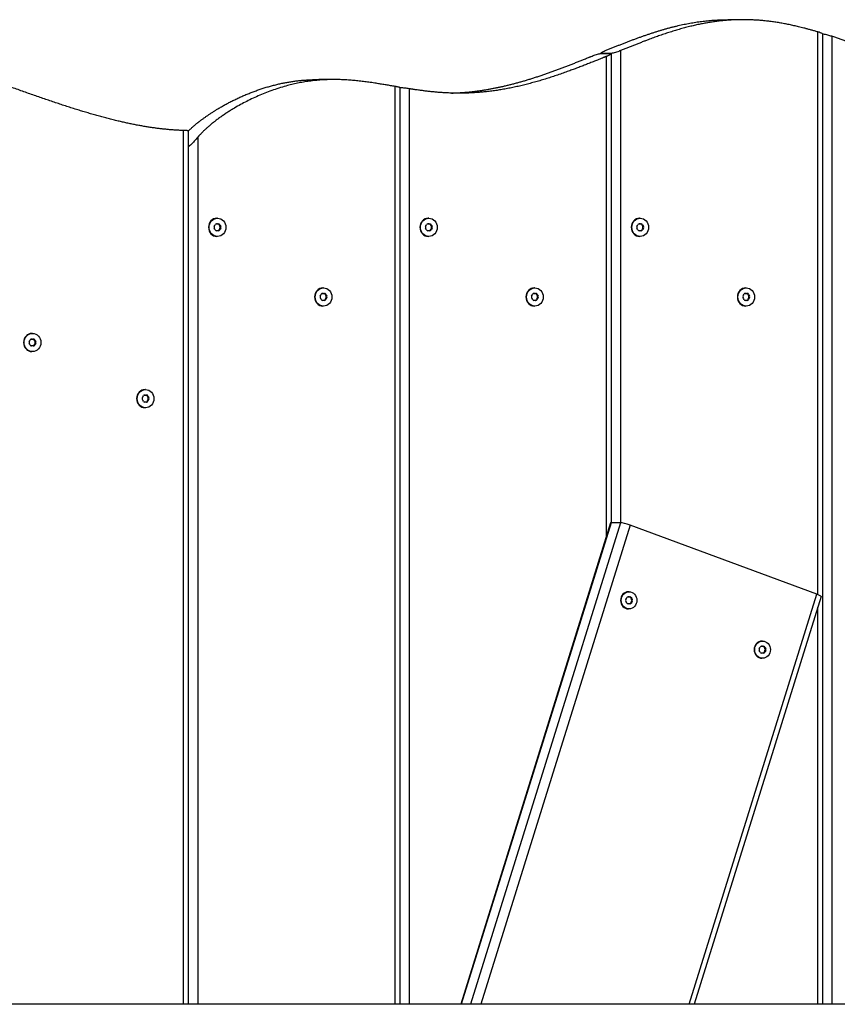
# Model space of a CAD drawing. Units: millimetres. Extents: x -4106 to 3994, y -1992 to 2008.
# Drawn here: x 245 to 671, y 16 to 529 of the extents above; entities that cross this region are included whole.
import ezdxf

# ---------------------------------------------------------------- set-up
doc = ezdxf.new("R2010")
doc.units = ezdxf.units.MM
doc.header["$LTSCALE"] = 50
doc.layers.add('SW_Toestellen', color=2, linetype='Continuous')

msp = doc.modelspace()

# ---------------------------------------------------------------- linework, layer by layer
at = {"layer": 'SW_Toestellen'}
for p, q in [((621.83, 529.01), (613.87, 529.01)), ((660.82, 229.42), (660.82, 522.63)), ((663.23, 521.6), (663.23, 16)), ((668.16, 520.33), (668.16, 16)), ((547.69, 511.52), (547.69, 511.37)), ((550.71, 260.01), (550.71, 509.9)), ((553.12, 511.27), (553.12, 266.88)), ((558.05, 512.89), (558.05, 266.88)), ((408.74, 497.82), (400.79, 497.82)), ((440.61, 16), (440.61, 494.23)), ((443.02, 493.66), (443.02, 16)), ((447.95, 493.02), (447.95, 16)), ((330.32, 16), (330.32, 471.26)), ((332.73, 471.18), (332.73, 16)), ((337.84, 467.83), (337.84, 16)), ((347.44, 422.64), (347.54, 422.64)), ((348.07, 422.62), (347.67, 422.62)), ((348.07, 425.59), (347.77, 425.59)), ((348.84, 422.24), (349.23, 422.24)), ((349.76, 421.24), (349.37, 421.24)), ((457.55, 422.64), (457.64, 422.64)), ((458.17, 422.62), (457.78, 422.62)), ((458.17, 425.59), (457.88, 425.59)), ((458.94, 422.24), (459.34, 422.24)), ((459.87, 421.24), (459.47, 421.24)), ((567.66, 422.64), (567.75, 422.64)), ((568.28, 422.62), (567.88, 422.62)), ((568.28, 425.59), (567.98, 425.59)), ((569.05, 422.24), (569.44, 422.24)), ((569.98, 421.24), (569.58, 421.24)), ((347.54, 419.04), (347.44, 419.04)), ((348.07, 419.06), (347.67, 419.06)), ((348.07, 416.09), (347.77, 416.09)), ((349.23, 419.44), (348.84, 419.44)), ((349.37, 420.44), (349.76, 420.44)), ((457.64, 419.04), (457.55, 419.04)), ((458.17, 419.06), (457.78, 419.06)), ((458.17, 416.09), (457.88, 416.09)), ((459.34, 419.44), (458.94, 419.44)), ((459.47, 420.44), (459.87, 420.44)), ((567.75, 419.04), (567.66, 419.04)), ((568.28, 419.06), (567.88, 419.06)), ((568.28, 416.09), (567.98, 416.09)), ((569.44, 419.44), (569.05, 419.44)), ((569.58, 420.44), (569.98, 420.44)), ((402.7, 386.36), (402.79, 386.36)), ((403.32, 386.34), (402.92, 386.34)), ((403.32, 389.31), (403.02, 389.31)), ((404.09, 385.97), (404.49, 385.97)), ((405.02, 384.96), (404.62, 384.96)), ((512.8, 386.36), (512.9, 386.36)), ((513.43, 386.34), (513.03, 386.34)), ((513.43, 389.31), (513.13, 389.31)), ((514.19, 385.97), (514.59, 385.97)), ((515.12, 384.96), (514.73, 384.96)), ((622.91, 386.36), (623, 386.36)), ((623.53, 386.34), (623.13, 386.34)), ((623.53, 389.31), (623.23, 389.31)), ((624.3, 385.97), (624.7, 385.97)), ((625.23, 384.96), (624.83, 384.96)), ((402.79, 382.76), (402.7, 382.76)), ((403.32, 382.78), (402.92, 382.78)), ((403.32, 379.81), (403.02, 379.81)), ((404.49, 383.16), (404.09, 383.16)), ((404.62, 384.17), (405.02, 384.17)), ((512.9, 382.76), (512.8, 382.76)), ((513.43, 382.78), (513.03, 382.78)), ((513.43, 379.81), (513.13, 379.81)), ((514.59, 383.16), (514.19, 383.16)), ((514.73, 384.17), (515.12, 384.17)), ((623, 382.76), (622.91, 382.76)), ((623.53, 382.78), (623.13, 382.78)), ((623.53, 379.81), (623.23, 379.81)), ((624.7, 383.16), (624.3, 383.16)), ((624.83, 384.17), (625.23, 384.17)), ((251.71, 365.57), (251.41, 365.57)), ((251.09, 362.62), (251.18, 362.62)), ((251.71, 362.6), (251.31, 362.6)), ((252.48, 362.22), (252.88, 362.22)), ((252.88, 359.42), (252.48, 359.42)), ((253.41, 361.22), (253.01, 361.22)), ((253.01, 360.42), (253.41, 360.42)), ((251.18, 359.02), (251.09, 359.02)), ((251.71, 359.04), (251.31, 359.04)), ((251.71, 356.07), (251.41, 356.07)), ((310.62, 336.33), (310.32, 336.33)), ((310, 333.39), (310.09, 333.39)), ((310.09, 329.78), (310, 329.78)), ((310.62, 333.36), (310.22, 333.36)), ((310.62, 329.8), (310.22, 329.8)), ((311.39, 332.99), (311.78, 332.99)), ((311.78, 330.18), (311.39, 330.18)), ((312.32, 331.98), (311.92, 331.98)), ((311.92, 331.19), (312.32, 331.19)), ((310.62, 326.83), (310.32, 326.83)), ((552.82, 266.78), (474.75, 16)), ((553.16, 266.88), (475.07, 16)), ((557.94, 266.88), (479.84, 16)), ((557.94, 266.88), (553.16, 266.88)), ((563, 265.59), (485.31, 16)), ((660.32, 229.61), (563, 265.59)), ((562.47, 230.93), (562.17, 230.93)), ((561.84, 228.28), (561.93, 228.28)), ((562.47, 228.26), (562.07, 228.26)), ((563.23, 227.88), (563.63, 227.88)), ((564.16, 226.88), (563.76, 226.88)), ((563.76, 226.08), (564.16, 226.08)), ((593.82, 16), (660.32, 229.61)), ((662.55, 228.42), (596.42, 16)), ((561.93, 224.68), (561.84, 224.68)), ((562.47, 224.7), (562.07, 224.7)), ((562.47, 222.03), (562.17, 222.03)), ((563.63, 225.08), (563.23, 225.08)), ((660.82, 16), (660.82, 222.86)), ((631.98, 205.23), (631.68, 205.23)), ((631.35, 202.58), (631.45, 202.58)), ((631.98, 202.56), (631.58, 202.56)), ((632.74, 202.18), (633.14, 202.18)), ((633.67, 201.18), (633.28, 201.18)), ((633.28, 200.38), (633.67, 200.38)), ((631.45, 198.98), (631.35, 198.98)), ((631.98, 199), (631.58, 199)), ((631.98, 196.33), (631.68, 196.33)), ((633.14, 199.38), (632.74, 199.38)), ((2426.83, 16), (-2370.1, 16))]:
    msp.add_line(p, q, dxfattribs=at)
for centre, major_axis, ratio, start_param, end_param in [((347.77, 420.84), (0, -4.75), 0.917547, 3.141593, 6.283185), ((346.91, 420.84), (0, -0.712), 0.917547, 4.118117, 5.306661), ((340.14, 425.83), (0, 8.2), 0.917547, 4.118117, 4.259463), ((347.49, 421.93), (0, 0.712), 0.917547, 6.212512, 7.401056), ((347.67, 430.82), (0, -8.2), 0.917547, 6.241472, 6.283185), ((348.07, 430.82), (0, -8.2), 0.917547, 6.212512, 6.353858), ((348.25, 421.93), (0, 0.712), 0.917547, 5.165315, 6.07675), ((348.65, 421.93), (0, 0.712), 0.917547, 5.165315, 6.353858), ((355.6, 425.83), (0, 8.2), 0.917547, 2.023722, 2.165068), ((356, 425.83), (0, -8.2), 0.917547, 5.165315, 5.306661), ((348.83, 420.84), (0, 0.712), 0.917547, 4.118117, 5.306661), ((349.22, 420.84), (0, 0.712), 0.917547, 4.118117, 5.306661), ((457.88, 420.84), (0, -4.75), 0.917547, 3.141593, 6.283185), ((457.02, 420.84), (0, -0.712), 0.917547, 4.118117, 5.306661), ((450.24, 425.83), (0, 8.2), 0.917547, 4.118117, 4.259463), ((457.6, 421.93), (0, 0.712), 0.917547, 6.212512, 7.401056), ((457.78, 430.82), (0, -8.2), 0.917547, 6.241472, 6.283185), ((458.17, 430.82), (0, -8.2), 0.917547, 6.212512, 6.353858), ((458.35, 421.93), (0, 0.712), 0.917547, 5.165315, 6.07675), ((458.75, 421.93), (0, 0.712), 0.917547, 5.165315, 6.353858), ((465.71, 425.83), (0, 8.2), 0.917547, 2.023722, 2.165068), ((466.11, 425.83), (0, -8.2), 0.917547, 5.165315, 5.306661), ((458.93, 420.84), (0, 0.712), 0.917547, 4.118117, 5.306661), ((459.33, 420.84), (0, 0.712), 0.917547, 4.118117, 5.306661), ((567.98, 420.84), (0, -4.75), 0.917547, 3.141593, 6.283185), ((567.12, 420.84), (0, -0.712), 0.917547, 4.118117, 5.306661), ((560.35, 425.83), (0, 8.2), 0.917547, 4.118117, 4.259463), ((567.7, 421.93), (0, 0.712), 0.917547, 6.212512, 7.401056), ((567.88, 430.82), (0, -8.2), 0.917547, 6.241472, 6.283185), ((568.28, 430.82), (0, -8.2), 0.917547, 6.212512, 6.353858), ((568.46, 421.93), (0, 0.712), 0.917547, 5.165315, 6.07675), ((568.86, 421.93), (0, 0.712), 0.917547, 5.165315, 6.353858), ((575.81, 425.83), (0, 8.2), 0.917547, 2.023722, 2.165068), ((576.21, 425.83), (0, -8.2), 0.917547, 5.165315, 5.306661), ((569.04, 420.84), (0, 0.712), 0.917547, 4.118117, 5.306661), ((569.43, 420.84), (0, 0.712), 0.917547, 4.118117, 5.306661), ((340.14, 415.85), (0, 8.2), 0.917547, 5.165315, 5.306661), ((347.49, 419.75), (0, -0.712), 0.917547, 5.165315, 6.353858), ((347.67, 410.86), (0, 8.2), 0.917547, 0, 0.041714), ((348.07, 410.86), (0, 8.2), 0.917547, 6.212512, 6.353858), ((348.25, 419.75), (0, -0.712), 0.917547, 0.206435, 1.117871), ((348.65, 419.75), (0, -0.712), 0.917547, 6.212512, 7.401056), ((355.6, 415.85), (0, 8.2), 0.917547, 0.976525, 1.117871), ((356, 415.85), (0, -8.2), 0.917547, 4.118117, 4.259463), ((450.24, 415.85), (0, 8.2), 0.917547, 5.165315, 5.306661), ((457.6, 419.75), (0, -0.712), 0.917547, 5.165315, 6.353858), ((457.78, 410.86), (0, 8.2), 0.917547, 0, 0.041714), ((458.17, 410.86), (0, 8.2), 0.917547, 6.212512, 6.353858), ((458.35, 419.75), (0, -0.712), 0.917547, 0.206435, 1.117871), ((458.75, 419.75), (0, -0.712), 0.917547, 6.212512, 7.401056), ((465.71, 415.85), (0, 8.2), 0.917547, 0.976525, 1.117871), ((466.11, 415.85), (0, -8.2), 0.917547, 4.118117, 4.259463), ((560.35, 415.85), (0, 8.2), 0.917547, 5.165315, 5.306661), ((567.7, 419.75), (0, -0.712), 0.917547, 5.165315, 6.353858), ((567.88, 410.86), (0, 8.2), 0.917547, 0, 0.041714), ((568.28, 410.86), (0, 8.2), 0.917547, 6.212512, 6.353858), ((568.46, 419.75), (0, -0.712), 0.917547, 0.206435, 1.117871), ((568.86, 419.75), (0, -0.712), 0.917547, 6.212512, 7.401056), ((575.81, 415.85), (0, 8.2), 0.917547, 0.976525, 1.117871), ((576.21, 415.85), (0, -8.2), 0.917547, 4.118117, 4.259463), ((403.02, 384.56), (0, -4.75), 0.917547, 3.141593, 6.283185), ((402.17, 384.56), (0, -0.712), 0.917547, 4.118117, 5.306661), ((395.39, 389.55), (0, 8.2), 0.917547, 4.118117, 4.259463), ((402.74, 385.65), (0, 0.712), 0.917547, 6.212512, 7.401056), ((402.92, 394.55), (0, -8.2), 0.917547, 6.241472, 6.283185), ((403.32, 394.55), (0, -8.2), 0.917547, 6.212512, 6.353858), ((403.5, 385.65), (0, 0.712), 0.917547, 5.165315, 6.07675), ((403.9, 385.65), (0, 0.712), 0.917547, 5.165315, 6.353858), ((410.86, 389.55), (0, 8.2), 0.917547, 2.023722, 2.165068), ((411.25, 389.55), (0, -8.2), 0.917547, 5.165315, 5.306661), ((404.08, 384.56), (0, 0.712), 0.917547, 4.118117, 5.306661), ((404.48, 384.56), (0, 0.712), 0.917547, 4.118117, 5.306661), ((513.13, 384.56), (0, -4.75), 0.917547, 3.141593, 6.283185), ((512.27, 384.56), (0, -0.712), 0.917547, 4.118117, 5.306661), ((505.49, 389.55), (0, 8.2), 0.917547, 4.118117, 4.259463), ((512.85, 385.65), (0, 0.712), 0.917547, 6.212512, 7.401056), ((513.03, 394.55), (0, -8.2), 0.917547, 6.241472, 6.283185), ((513.43, 394.55), (0, -8.2), 0.917547, 6.212512, 6.353858), ((513.61, 385.65), (0, 0.712), 0.917547, 5.165315, 6.07675), ((514, 385.65), (0, 0.712), 0.917547, 5.165315, 6.353858), ((520.96, 389.55), (0, 8.2), 0.917547, 2.023722, 2.165068), ((521.36, 389.55), (0, -8.2), 0.917547, 5.165315, 5.306661), ((514.18, 384.56), (0, 0.712), 0.917547, 4.118117, 5.306661), ((514.58, 384.56), (0, 0.712), 0.917547, 4.118117, 5.306661), ((623.23, 384.56), (0, -4.75), 0.917547, 3.141593, 6.283185), ((622.38, 384.56), (0, -0.712), 0.917547, 4.118117, 5.306661), ((615.6, 389.55), (0, 8.2), 0.917547, 4.118117, 4.259463), ((622.95, 385.65), (0, 0.712), 0.917547, 6.212512, 7.401056), ((623.13, 394.55), (0, -8.2), 0.917547, 6.241472, 6.283185), ((623.53, 394.55), (0, -8.2), 0.917547, 6.212512, 6.353858), ((623.71, 385.65), (0, 0.712), 0.917547, 5.165315, 6.07675), ((624.11, 385.65), (0, 0.712), 0.917547, 5.165315, 6.353858), ((631.07, 389.55), (0, 8.2), 0.917547, 2.023722, 2.165068), ((631.46, 389.55), (0, -8.2), 0.917547, 5.165315, 5.306661), ((624.29, 384.56), (0, 0.712), 0.917547, 4.118117, 5.306661), ((624.69, 384.56), (0, 0.712), 0.917547, 4.118117, 5.306661), ((395.39, 379.57), (0, 8.2), 0.917547, 5.165315, 5.306661), ((402.74, 383.47), (0, -0.712), 0.917547, 5.165315, 6.353858), ((402.92, 374.58), (0, 8.2), 0.917547, 0, 0.041714), ((403.32, 374.58), (0, 8.2), 0.917547, 6.212512, 6.353858), ((403.5, 383.47), (0, -0.712), 0.917547, 0.206435, 1.117871), ((403.9, 383.47), (0, -0.712), 0.917547, 6.212512, 7.401056), ((410.86, 379.57), (0, 8.2), 0.917547, 0.976525, 1.117871), ((411.25, 379.57), (0, -8.2), 0.917547, 4.118117, 4.259463), ((505.49, 379.57), (0, 8.2), 0.917547, 5.165315, 5.306661), ((512.85, 383.47), (0, -0.712), 0.917547, 5.165315, 6.353858), ((513.03, 374.58), (0, 8.2), 0.917547, 0, 0.041714), ((513.43, 374.58), (0, 8.2), 0.917547, 6.212512, 6.353858), ((513.61, 383.47), (0, -0.712), 0.917547, 0.206435, 1.117871), ((514, 383.47), (0, -0.712), 0.917547, 6.212512, 7.401056), ((520.96, 379.57), (0, 8.2), 0.917547, 0.976525, 1.117871), ((521.36, 379.57), (0, -8.2), 0.917547, 4.118117, 4.259463), ((615.6, 379.57), (0, 8.2), 0.917547, 5.165315, 5.306661), ((622.95, 383.47), (0, -0.712), 0.917547, 5.165315, 6.353858), ((623.13, 374.58), (0, 8.2), 0.917547, 0, 0.041714), ((623.53, 374.58), (0, 8.2), 0.917547, 6.212512, 6.353858), ((623.71, 383.47), (0, -0.712), 0.917547, 0.206435, 1.117871), ((624.11, 383.47), (0, -0.712), 0.917547, 6.212512, 7.401056), ((631.07, 379.57), (0, 8.2), 0.917547, 0.976525, 1.117871), ((631.46, 379.57), (0, -8.2), 0.917547, 4.118117, 4.259463), ((251.41, 360.82), (0, -4.75), 0.917547, 3.141593, 6.283185), ((250.56, 360.82), (0, -0.712), 0.917547, 4.118117, 5.306661), ((243.78, 365.81), (0, 8.2), 0.917547, 4.118117, 4.259463), ((243.78, 355.83), (0, 8.2), 0.917547, 5.165315, 5.306661), ((251.13, 361.91), (0, 0.712), 0.917547, 6.212512, 7.401056), ((251.13, 359.73), (0, -0.712), 0.917547, 5.165315, 6.353858), ((251.31, 370.8), (0, -8.2), 0.917547, 6.241472, 6.283185), ((251.71, 370.8), (0, -8.2), 0.917547, 6.212512, 6.353858), ((251.89, 361.91), (0, 0.712), 0.917547, 5.165315, 6.07675), ((251.89, 359.73), (0, -0.712), 0.917547, 0.206435, 1.117871), ((252.29, 361.91), (0, 0.712), 0.917547, 5.165315, 6.353858), ((252.29, 359.73), (0, -0.712), 0.917547, 6.212512, 7.401056), ((259.25, 365.81), (0, -8.2), 0.917547, 5.165315, 5.306661), ((259.25, 355.83), (0, -8.2), 0.917547, 4.118117, 4.259463), ((259.64, 365.81), (0, -8.2), 0.917547, 5.165315, 5.306661), ((259.64, 355.83), (0, -8.2), 0.917547, 4.118117, 4.259463), ((252.47, 360.82), (0, -0.712), 0.917547, 0.976525, 2.165068), ((252.87, 360.82), (0, 0.712), 0.917547, 4.118117, 5.306661), ((251.31, 350.84), (0, 8.2), 0.917547, 0, 0.041714), ((251.71, 350.84), (0, 8.2), 0.917547, 6.212512, 6.353858), ((310.32, 331.58), (0, -4.75), 0.917547, 3.141593, 6.283185), ((309.46, 331.58), (0, -0.712), 0.917547, 4.118117, 5.306661), ((302.69, 336.58), (0, 8.2), 0.917547, 4.118117, 4.259463), ((302.69, 326.59), (0, 8.2), 0.917547, 5.165315, 5.306661), ((310.04, 332.68), (0, 0.712), 0.917547, 6.212512, 7.401056), ((310.04, 330.49), (0, -0.712), 0.917547, 5.165315, 6.353858), ((310.22, 341.57), (0, -8.2), 0.917547, 6.241472, 6.283185), ((310.22, 321.6), (0, 8.2), 0.917547, 0, 0.041714), ((310.62, 341.57), (0, -8.2), 0.917547, 6.212512, 6.353858), ((310.62, 321.6), (0, 8.2), 0.917547, 6.212512, 6.353858), ((310.8, 332.68), (0, 0.712), 0.917547, 5.165315, 6.07675), ((310.8, 330.49), (0, -0.712), 0.917547, 0.206435, 1.117871), ((311.2, 332.68), (0, 0.712), 0.917547, 5.165315, 6.353858), ((311.2, 330.49), (0, -0.712), 0.917547, 6.212512, 7.401056), ((318.15, 336.58), (0, -8.2), 0.917547, 5.165315, 5.306661), ((318.15, 326.59), (0, -8.2), 0.917547, 4.118117, 4.259463), ((318.55, 336.58), (0, -8.2), 0.917547, 5.165315, 5.306661), ((318.55, 326.59), (0, -8.2), 0.917547, 4.118117, 4.259463), ((311.38, 331.58), (0, -0.712), 0.917547, 0.976525, 2.165068), ((311.77, 331.58), (0, 0.712), 0.917547, 4.118117, 5.306661), ((556.64, 265.59), (-3.82, 1.19), 0.127751, 5.893758, 6.283185), ((561.41, 265.59), (-3.82, 1.19), 0.127751, 4.322962, 5.893758), ((562.17, 226.48), (0, -4.45), 0.917547, 3.141593, 6.283185), ((561.31, 226.48), (0, -0.712), 0.917547, 4.118117, 5.306661), ((554.53, 231.47), (0, 8.2), 0.917547, 4.118117, 4.259463), ((554.53, 221.49), (0, 8.2), 0.917547, 5.165315, 5.306661), ((561.89, 227.57), (0, 0.712), 0.917547, 6.212512, 7.401056), ((562.07, 236.46), (0, -8.2), 0.917547, 6.241472, 6.283185), ((562.47, 236.46), (0, -8.2), 0.917547, 6.212512, 6.353858), ((562.64, 227.57), (0, 0.712), 0.917547, 5.165315, 6.07675), ((563.04, 227.57), (0, 0.712), 0.917547, 5.165315, 6.353858), ((570, 231.47), (0, 8.2), 0.917547, 2.023722, 2.165068), ((570, 221.49), (0, 8.2), 0.917547, 0.976525, 1.117871), ((570.4, 231.47), (0, -8.2), 0.917547, 5.165315, 5.306661), ((570.4, 221.49), (0, -8.2), 0.917547, 4.118117, 4.259463), ((563.22, 226.48), (0, 0.712), 0.917547, 4.118117, 5.306661), ((563.62, 226.48), (0, 0.712), 0.917547, 4.118117, 5.306661), ((658.73, 229.61), (3.82, -1.19), 0.127751, 0, 1.181369), ((561.89, 225.39), (0, -0.712), 0.917547, 5.165315, 6.353858), ((562.07, 216.5), (0, 8.2), 0.917547, 0, 0.041714), ((562.47, 216.5), (0, 8.2), 0.917547, 6.212512, 6.353858), ((562.64, 225.39), (0, -0.712), 0.917547, 0.206435, 1.117871), ((563.04, 225.39), (0, -0.712), 0.917547, 6.212512, 7.401056), ((631.68, 200.78), (0, -4.45), 0.917547, 3.141593, 6.283185), ((630.82, 200.78), (0, -0.712), 0.917547, 4.118117, 5.306661), ((624.05, 205.77), (0, 8.2), 0.917547, 4.118117, 4.259463), ((624.05, 195.79), (0, 8.2), 0.917547, 5.165315, 5.306661), ((631.4, 201.87), (0, 0.712), 0.917547, 6.212512, 7.401056), ((631.58, 210.76), (0, -8.2), 0.917547, 6.241472, 6.283185), ((631.98, 210.76), (0, -8.2), 0.917547, 6.212512, 6.353858), ((632.16, 201.87), (0, 0.712), 0.917547, 5.165315, 6.07675), ((632.55, 201.87), (0, 0.712), 0.917547, 5.165315, 6.353858), ((639.51, 205.77), (0, 8.2), 0.917547, 2.023722, 2.165068), ((639.51, 195.79), (0, 8.2), 0.917547, 0.976525, 1.117871), ((639.91, 205.77), (0, -8.2), 0.917547, 5.165315, 5.306661), ((639.91, 195.79), (0, -8.2), 0.917547, 4.118117, 4.259463), ((632.73, 200.78), (0, 0.712), 0.917547, 4.118117, 5.306661), ((633.13, 200.78), (0, 0.712), 0.917547, 4.118117, 5.306661), ((631.4, 199.69), (0, -0.712), 0.917547, 5.165315, 6.353858), ((631.58, 190.8), (0, 8.2), 0.917547, 0, 0.041714), ((631.98, 190.8), (0, 8.2), 0.917547, 6.212512, 6.353858), ((632.16, 199.69), (0, -0.712), 0.917547, 0.206435, 1.117871), ((632.55, 199.69), (0, -0.712), 0.917547, 6.212512, 7.401056)]:
    msp.add_ellipse(centre, major_axis=major_axis, ratio=ratio, start_param=start_param, end_param=end_param, dxfattribs=at)
for centre, major_axis in [((348.07, 420.84), (0, -4.75)), ((458.17, 420.84), (0, -4.75)), ((568.28, 420.84), (0, -4.75)), ((403.32, 384.56), (0, -4.75)), ((513.43, 384.56), (0, -4.75)), ((623.53, 384.56), (0, -4.75)), ((251.71, 360.82), (0, -4.75)), ((310.62, 331.58), (0, -4.75)), ((562.47, 226.48), (0, -4.45)), ((631.98, 200.78), (0, -4.45))]:
    msp.add_ellipse(centre, major_axis=major_axis, ratio=0.917547, dxfattribs=at)
for points in [[(550.1, 512.89), (563.13, 518.19), (575.93, 523.23), (588.52, 527.12), (601.19, 529.01), (613.87, 529.01)], [(330.32, 471.26), (312.25, 471.91), (292.99, 475.61), (272.12, 482.33), (250.29, 490.45), (227.55, 498.45)]]:
    msp.add_open_spline(points, degree=5, dxfattribs=at)
for points, degree, knots in [([(660.82, 522.63), (653.79, 524.72), (633.49, 529.9), (612.58, 531.59), (592.42, 526.58), (571.72, 518.45), (558.05, 512.89)], 5, [0.45516163, 0.45516163, 0.45516163, 0.45516163, 0.45516163, 0.45516163, 0.46146817, 0.47305281, 0.47305281, 0.47305281, 0.47305281, 0.47305281, 0.47305281]), ([(663.23, 521.6), (663.23, 521.66), (663.15, 521.73), (662.86, 521.89), (662.69, 521.97), (662.2, 522.18), (661.86, 522.3), (661.36, 522.46), (661.25, 522.5), (661.12, 522.54), (661.12, 522.54), (661.02, 522.57), (660.94, 522.59), (660.84, 522.62), (660.84, 522.62), (660.83, 522.63), (660.83, 522.63), (660.82, 522.63), (660.82, 522.63), (660.82, 522.63), (660.82, 522.63), (660.82, 522.63)], 3, [0.1645416, 0.1645416, 0.1645416, 0.1645416, 0.3050461, 0.3050461, 0.4184488, 0.4184488, 0.5647957, 0.5647957, 0.6053095, 0.6053095, 0.6081439, 0.6081439, 0.6380543, 0.6380543, 0.6401128, 0.6401128, 0.6408736, 0.6408736, 0.641463, 0.641463, 0.6415578, 0.6415578, 0.6415578, 0.6415578]), ([(668.16, 520.33), (668.16, 520.33), (668.15, 520.33), (668.15, 520.33), (668.15, 520.33), (668.14, 520.34), (668.13, 520.34), (667.8, 520.44), (667.47, 520.55), (666.76, 520.75), (666.39, 520.85), (665.61, 521.05), (665.2, 521.15), (664.4, 521.32), (664.03, 521.38), (663.53, 521.46), (663.37, 521.48), (663.23, 521.49)], 3, [0, 0, 0, 0, 0.0005919, 0.0005919, 0.0014414, 0.0014414, 0.0036004, 0.0036004, 0.1129098, 0.1129098, 0.2262972, 0.2262972, 0.357265, 0.357265, 0.4967118, 0.4967118, 0.5736849, 0.5736849, 0.5736849, 0.5736849]), ([(770.92, 511.72), (768.95, 511.12), (753.65, 506.45), (734.12, 501.33), (716.9, 502.45), (695.91, 510.6), (674.82, 518.14), (668.16, 520.33)], 5, [0.43213191, 0.43213191, 0.43213191, 0.43213191, 0.43213191, 0.43213191, 0.43413028, 0.44775091, 0.45383326, 0.45383326, 0.45383326, 0.45383326, 0.45383326, 0.45383326]), ([(550.71, 509.9), (549.63, 509.45), (532.15, 502.35), (510.79, 494.1), (489.03, 489.04), (469.08, 489.92), (451.01, 492.54), (447.95, 493.02)], 5, [0.47429198, 0.47429198, 0.47429198, 0.47429198, 0.47429198, 0.47429198, 0.47520355, 0.48896408, 0.49179477, 0.49179477, 0.49179477, 0.49179477, 0.49179477, 0.49179477]), ([(470.04, 490.78), (483.02, 491.17), (497.55, 493.38), (512.49, 497.84), (527.23, 503.58), (541.67, 509.45), (542.76, 509.9)], 5, [-0.48641694, -0.48641694, -0.48641694, -0.48641694, -0.48641694, -0.48641694, -0.47520355, -0.47429198, -0.47429198, -0.47429198, -0.47429198, -0.47429198, -0.47429198]), ([(542.76, 509.9), (542.76, 509.9), (542.76, 509.9), (542.77, 509.9), (542.77, 509.9), (542.78, 509.9), (542.78, 509.91), (543.08, 510.03), (543.39, 510.15), (544.07, 510.4), (544.43, 510.52), (545.22, 510.78), (545.63, 510.9), (546.44, 511.12), (546.82, 511.22), (547.38, 511.33), (547.58, 511.36), (547.85, 511.39), (547.94, 511.39), (548.02, 511.39)], 3, [0, 0, 0, 0, 0.000557, 0.000557, 0.0013564, 0.0013564, 0.0033885, 0.0033885, 0.1063381, 0.1063381, 0.2215087, 0.2215087, 0.3551685, 0.3551685, 0.4953389, 0.4953389, 0.5928174, 0.5928174, 0.6514097, 0.6514097, 0.6514097, 0.6514097]), ([(548.02, 511.39), (547.82, 511.39), (547.71, 511.43), (547.67, 511.57), (547.75, 511.67), (548.04, 511.89), (548.22, 512), (548.72, 512.28), (549.08, 512.45), (549.59, 512.67), (549.68, 512.72), (549.79, 512.76), (549.8, 512.77), (549.89, 512.8), (549.98, 512.84), (550.08, 512.88), (550.08, 512.88), (550.09, 512.89), (550.09, 512.89), (550.1, 512.89), (550.1, 512.89), (550.1, 512.89), (550.1, 512.89), (550.1, 512.89)], 3, [0, 0, 0, 0, 0.150419, 0.150419, 0.3038706, 0.3038706, 0.4210328, 0.4210328, 0.5767378, 0.5767378, 0.6133598, 0.6133598, 0.616107, 0.616107, 0.647113, 0.647113, 0.6491951, 0.6491951, 0.6499471, 0.6499471, 0.6505237, 0.6505237, 0.6506313, 0.6506313, 0.6506313, 0.6506313]), ([(552.79, 511.39), (552.23, 511.39), (551.67, 511.39), (550.08, 511.39), (549.05, 511.39), (548.02, 511.39)], 3, [0.05, 0.05, 0.05, 0.05, 0.474461, 0.474461, 1.25, 1.25, 1.25, 1.25]), ([(548.02, 511.39), (548.58, 511.39), (549.15, 511.39), (550.74, 511.39), (551.76, 511.39), (552.79, 511.39)], 3, [0.05, 0.05, 0.05, 0.05, 0.474461, 0.474461, 1.25, 1.25, 1.25, 1.25]), ([(552.79, 511.39), (552.99, 511.39), (553.1, 511.36), (553.14, 511.22), (553.06, 511.12), (552.77, 510.9), (552.59, 510.79), (552.09, 510.51), (551.73, 510.33), (551.23, 510.11), (551.13, 510.07), (551.02, 510.02), (551.01, 510.02), (550.92, 509.98), (550.83, 509.94), (550.74, 509.91), (550.73, 509.9), (550.72, 509.9), (550.72, 509.9), (550.72, 509.9), (550.71, 509.9), (550.71, 509.9), (550.71, 509.9), (550.71, 509.9)], 3, [0, 0, 0, 0, 0.1504189, 0.1504189, 0.303872, 0.303872, 0.4210398, 0.4210398, 0.5767736, 0.5767736, 0.6133873, 0.6133873, 0.6161114, 0.6161114, 0.6471435, 0.6471435, 0.6492301, 0.6492301, 0.6499792, 0.6499792, 0.6505521, 0.6505521, 0.6506627, 0.6506627, 0.6506627, 0.6506627]), ([(558.05, 512.89), (558.05, 512.89), (558.05, 512.89), (558.05, 512.89), (558.04, 512.89), (558.03, 512.88), (558.03, 512.88), (557.72, 512.76), (557.41, 512.64), (556.73, 512.39), (556.37, 512.26), (555.58, 512), (555.17, 511.88), (554.37, 511.66), (553.99, 511.57), (553.43, 511.46), (553.23, 511.43), (552.96, 511.4), (552.87, 511.39), (552.79, 511.39)], 3, [0, 0, 0, 0, 0.0005615, 0.0005615, 0.0013675, 0.0013675, 0.003416, 0.003416, 0.1071709, 0.1071709, 0.2225558, 0.2225558, 0.3563052, 0.3563052, 0.4965086, 0.4965086, 0.5933425, 0.5933425, 0.6513764, 0.6513764, 0.6513764, 0.6513764]), ([(332.73, 470.86), (333, 471.13), (339.65, 477.56), (350.89, 485.3), (366.61, 493.54), (382.82, 497.35), (398.35, 497.82), (400.79, 497.82)], 5, [-0.51416228, -0.51416228, -0.51416228, -0.51416228, -0.51416228, -0.51416228, -0.51362919, -0.50141205, -0.49913697, -0.49913697, -0.49913697, -0.49913697, -0.49913697, -0.49913697]), ([(440.61, 494.23), (431.77, 495.72), (410.1, 499.49), (386.49, 500.22), (360.5, 486.99), (344.99, 475.71), (338.59, 468.7), (337.84, 467.83)], 5, [0.49315869, 0.49315869, 0.49315869, 0.49315869, 0.49315869, 0.49315869, 0.50141205, 0.51362919, 0.51536798, 0.51536798, 0.51536798, 0.51536798, 0.51536798, 0.51536798]), ([(443.02, 493.66), (443.02, 493.69), (442.93, 493.73), (442.64, 493.82), (442.47, 493.86), (441.99, 493.97), (441.66, 494.04), (441.17, 494.13), (441.05, 494.15), (440.91, 494.17), (440.9, 494.18), (440.81, 494.19), (440.73, 494.21), (440.63, 494.22), (440.63, 494.22), (440.62, 494.23), (440.61, 494.23), (440.61, 494.23), (440.61, 494.23), (440.61, 494.23), (440.61, 494.23), (440.61, 494.23)], 3, [0.1642264, 0.1642264, 0.1642264, 0.1642264, 0.3065052, 0.3065052, 0.4162643, 0.4162643, 0.5548228, 0.5548228, 0.5979627, 0.5979627, 0.600848, 0.600848, 0.6298666, 0.6298666, 0.6319294, 0.6319294, 0.632698, 0.632698, 0.6332415, 0.6332415, 0.6333864, 0.6333864, 0.6333864, 0.6333864]), ([(447.95, 493.02), (447.94, 493.02), (447.94, 493.02), (447.94, 493.02), (447.94, 493.02), (447.93, 493.02), (447.92, 493.02), (447.59, 493.08), (447.25, 493.13), (446.54, 493.23), (446.18, 493.28), (445.41, 493.38), (445, 493.42), (444.21, 493.51), (443.83, 493.55), (443.32, 493.59), (443.16, 493.6), (443.02, 493.6)], 3, [0, 0, 0, 0, 0.0005794, 0.0005794, 0.001411, 0.001411, 0.0035249, 0.0035249, 0.1107753, 0.1107753, 0.2193475, 0.2193475, 0.3464679, 0.3464679, 0.4851957, 0.4851957, 0.5633596, 0.5633596, 0.5633596, 0.5633596]), ([(332.73, 471.18), (332.73, 471.18), (332.64, 471.18), (332.35, 471.19), (332.18, 471.2), (331.7, 471.21), (331.37, 471.22), (330.88, 471.24), (330.77, 471.24), (330.61, 471.25), (330.56, 471.25), (330.47, 471.25), (330.43, 471.25), (330.38, 471.26), (330.36, 471.26), (330.34, 471.26), (330.33, 471.26), (330.32, 471.26), (330.32, 471.26), (330.32, 471.26)], 3, [0.1640891, 0.1640891, 0.1640891, 0.1640891, 0.306072, 0.306072, 0.4151441, 0.4151441, 0.5528266, 0.5528266, 0.5924199, 0.5924199, 0.608496, 0.608496, 0.6217429, 0.6217429, 0.6263478, 0.6263478, 0.6289717, 0.6289717, 0.6298471, 0.6298471, 0.6298471, 0.6298471]), ([(337.84, 467.83), (337.84, 467.82), (337.83, 467.82), (337.82, 467.81), (337.81, 467.8), (337.79, 467.77), (337.78, 467.75), (337.49, 467.42), (337.22, 467.11), (336.49, 466.28), (336.02, 465.77), (335, 464.66), (334.46, 464.11), (333.69, 463.39), (333.38, 463.14), (332.97, 462.88), (332.84, 462.82), (332.73, 462.79), (332.73, 462.79), (332.73, 462.79)], 3, [0, 0, 0, 0, 0.0021197, 0.0021197, 0.0051709, 0.0051709, 0.0129725, 0.0129725, 0.1405206, 0.1405206, 0.3451362, 0.3451362, 0.5979239, 0.5979239, 0.7659814, 0.7659814, 0.8524028, 0.8524028, 0.8526364, 0.8526364, 0.8526364, 0.8526364])]:
    msp.add_open_spline(points, degree=degree, knots=knots, dxfattribs=at)

doc.saveas('drawing.dxf')
